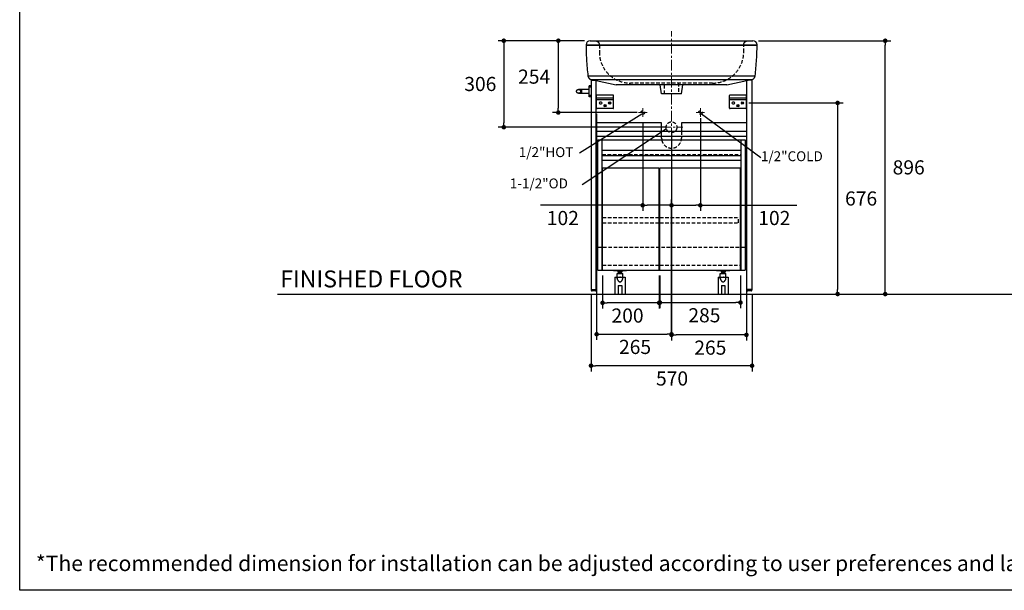
# Model space of a CAD drawing. Units: millimetres. Extents: x 72 to 14364, y -1404 to 2603.
# Drawn here: x 8721 to 12206, y -1404 to 615 of the extents above; entities that cross this region are included whole.
import ezdxf

# ---------------------------------------------------------------- set-up
doc = ezdxf.new("R2010")
doc.units = ezdxf.units.MM
doc.header["$MEASUREMENT"] = 0
doc.linetypes.add('CENTER', pattern=[2, 1.25, -0.25, 0.25, -0.25])
doc.linetypes.add('HIDDEN', pattern=[0.375, 0.25, -0.125])
doc.layers.add('Centerline', color=4, linetype='CENTER', lineweight=15)
for name, color, linetype in [('Dimensions', 7, 'Continuous'), ('Text', 7, 'Continuous'), ('Wall_Floor', 7, 'Continuous')]:
    doc.layers.add(name, color=color, linetype=linetype)
doc.styles.get("Standard").update_dxf_attribs({"font": 'helr45w_0.ttf'})
doc.dimstyles.get("Standard").update_dxf_attribs({"dimscale": 20, "dimtxt": 2.5, "dimasz": 0.8, "dimexe": 1, "dimexo": 1, "dimgap": 1, "dimtad": 2, "dimtih": 1, "dimtoh": 1, "dimdec": 0, "dimzin": 0, "dimdsep": 46, "dimtxsty": 'Standard', "dimblk": 'DOT', "dimcen": 2, "dimclrd": 1, "dimclre": 1, "dimclrt": 1, "dimadec": 0, "dimazin": 0, "dimtfac": 1, "dimtdec": 0, "dimtofl": 0, "dimtmove": 0, "dimatfit": 3, "dimfxl": 1, "dimtolj": 1, "dimtzin": 0, "dimarcsym": 0})

# ---------------------------------------------------------------- blocks, each defined once
blk = doc.blocks.new('_Dot')
at = {"color": 0, "linetype": 'ByBlock', "lineweight": -2}
blk.add_line((-0.5, 0), (-1, 0), dxfattribs=at)
at = {"color": 0, "linetype": 'ByBlock', "const_width": 0.5}
blk.add_lwpolyline([(-0.25, 0, 1), (0.25, 0, 1)], format="xyb", close=True, dxfattribs=at)
blk = doc.blocks.new('*D15')
at = {"layer": 'Dimensions', "color": 1, "lineweight": -2, "transparency": 16777216}
for p, q in [((10720.5, 540.4), (10607.4, 540.4)), ((10627.4, 524.4), (10627.4, 302.4)), ((10906.2, 286.4), (10607.4, 286.4))]:
    blk.add_line(p, q, dxfattribs=at)
at = {"layer": 'Dimensions', "color": 1, "lineweight": -2, "transparency": 16777216, "xscale": 16, "yscale": 16, "zscale": 16}
for p, rotation in [((10627.4, 540.4), 90), ((10627.4, 286.4), 270)]:
    blk.add_blockref('_Dot', p, dxfattribs=dict(at, rotation=rotation))
at = {"layer": 'Dimensions', "color": 1, "transparency": 16777216, "insert": (10541.9, 413.4), "char_height": 50, "attachment_point": 5}
blk.add_mtext('\\A1;254', dxfattribs=at)
blk = doc.blocks.new('*D16')
at = {"layer": 'Dimensions', "color": 1, "lineweight": -2, "transparency": 16777216}
for p, q in [((10720.5, 540.4), (10414.5, 540.4)), ((10434.5, 524.4), (10434.5, 250.4)), ((11008.2, 234.4), (10414.5, 234.4))]:
    blk.add_line(p, q, dxfattribs=at)
at = {"layer": 'Dimensions', "color": 1, "lineweight": -2, "transparency": 16777216, "xscale": 16, "yscale": 16, "zscale": 16}
for p, rotation in [((10434.5, 540.4), 90), ((10434.5, 234.4), 270)]:
    blk.add_blockref('_Dot', p, dxfattribs=dict(at, rotation=rotation))
at = {"layer": 'Dimensions', "color": 1, "transparency": 16777216, "insert": (10351.4, 387.4), "char_height": 50, "attachment_point": 5}
blk.add_mtext('\\A1;306', dxfattribs=at)
blk = doc.blocks.new('*D17')
at = {"layer": 'Dimensions', "color": 1, "lineweight": -2, "transparency": 16777216}
for p, q in [((11130.2, 266.4), (11130.2, -61.7)), ((11028.2, 214.4), (11028.2, -61.7)), ((11044.2, -41.7), (11114.2, -41.7)), ((11130.2, -41.7), (11471.5, -41.7))]:
    blk.add_line(p, q, dxfattribs=at)
at = {"layer": 'Dimensions', "color": 1, "lineweight": -2, "transparency": 16777216, "xscale": 16, "yscale": 16, "zscale": 16, "rotation": 180}
blk.add_blockref('_Dot', (11028.2, -41.7), dxfattribs=at)
at = {"layer": 'Dimensions', "color": 1, "lineweight": -2, "transparency": 16777216, "xscale": 16, "yscale": 16, "zscale": 16}
blk.add_blockref('_Dot', (11130.2, -41.7), dxfattribs=at)
at = {"layer": 'Dimensions', "color": 1, "transparency": 16777216, "insert": (11392, -86.7), "char_height": 50, "attachment_point": 5}
blk.add_mtext('\\A1;102', dxfattribs=at)
blk = doc.blocks.new('*D18')
at = {"layer": 'Dimensions', "color": 1, "lineweight": -2, "transparency": 16777216}
for p, q in [((10784.2, -290.6), (10784.2, -406.7)), ((10984.2, -290.6), (10984.2, -406.7)), ((10968.2, -386.7), (10800.2, -386.7))]:
    blk.add_line(p, q, dxfattribs=at)
at = {"layer": 'Dimensions', "color": 1, "lineweight": -2, "transparency": 16777216, "xscale": 16, "yscale": 16, "zscale": 16, "rotation": 180}
blk.add_blockref('_Dot', (10784.2, -386.7), dxfattribs=at)
at = {"layer": 'Dimensions', "color": 1, "lineweight": -2, "transparency": 16777216, "xscale": 16, "yscale": 16, "zscale": 16}
blk.add_blockref('_Dot', (10984.2, -386.7), dxfattribs=at)
at = {"layer": 'Dimensions', "color": 1, "transparency": 16777216, "insert": (10872.5, -431.7), "char_height": 50, "attachment_point": 5}
blk.add_mtext('\\A1;200', dxfattribs=at)
blk = doc.blocks.new('*D19')
at = {"layer": 'Dimensions', "color": 1, "lineweight": -2, "transparency": 16777216}
for p, q in [((10987.2, -290.6), (10987.2, -405.7)), ((11272.2, -290.6), (11272.2, -405.7)), ((11003.2, -385.7), (11256.2, -385.7))]:
    blk.add_line(p, q, dxfattribs=at)
at = {"layer": 'Dimensions', "color": 1, "lineweight": -2, "transparency": 16777216, "xscale": 16, "yscale": 16, "zscale": 16, "rotation": 180}
blk.add_blockref('_Dot', (10987.2, -385.7), dxfattribs=at)
at = {"layer": 'Dimensions', "color": 1, "lineweight": -2, "transparency": 16777216, "xscale": 16, "yscale": 16, "zscale": 16}
blk.add_blockref('_Dot', (11272.2, -385.7), dxfattribs=at)
at = {"layer": 'Dimensions', "color": 1, "transparency": 16777216, "insert": (11144.5, -430.7), "char_height": 50, "attachment_point": 5}
blk.add_mtext('\\A1;285', dxfattribs=at)
blk = doc.blocks.new('*D20')
at = {"layer": 'Dimensions', "color": 1, "lineweight": -2, "transparency": 16777216}
for p, q in [((11301.4, 320.4), (11636, 320.4)), ((11616, 304.4), (11616, -339.6)), ((11326.8, -355.6), (11636, -355.6))]:
    blk.add_line(p, q, dxfattribs=at)
at = {"layer": 'Dimensions', "color": 1, "lineweight": -2, "transparency": 16777216, "xscale": 16, "yscale": 16, "zscale": 16}
for p, rotation in [((11616, 320.4), 90), ((11616, -355.6), 270)]:
    blk.add_blockref('_Dot', p, dxfattribs=dict(at, rotation=rotation))
at = {"layer": 'Dimensions', "color": 1, "transparency": 16777216, "insert": (11699.1, -17.6), "char_height": 50, "attachment_point": 5}
blk.add_mtext('\\A1;676', dxfattribs=at)
blk = doc.blocks.new('*D21')
at = {"layer": 'Dimensions', "color": 1, "lineweight": -2, "transparency": 16777216}
for p, q in [((11335.9, 540.4), (11804.5, 540.4)), ((11784.5, -339.6), (11784.5, 524.4)), ((11470.4, -355.6), (11804.5, -355.6))]:
    blk.add_line(p, q, dxfattribs=at)
at = {"layer": 'Dimensions', "color": 1, "lineweight": -2, "transparency": 16777216, "xscale": 16, "yscale": 16, "zscale": 16}
for p, rotation in [((11784.5, 540.4), 90), ((11784.5, -355.6), 270)]:
    blk.add_blockref('_Dot', p, dxfattribs=dict(at, rotation=rotation))
at = {"layer": 'Dimensions', "color": 1, "transparency": 16777216, "insert": (11867.6, 92.4), "char_height": 50, "attachment_point": 5}
blk.add_mtext('\\A1;896', dxfattribs=at)
blk = doc.blocks.new('*D22')
at = {"layer": 'Dimensions', "color": 1, "lineweight": -2, "transparency": 16777216}
for p, q in [((10743.2, -359.6), (10743.2, -629.2)), ((11313.2, -359.6), (11313.2, -629.2)), ((11297.2, -609.2), (10759.2, -609.2))]:
    blk.add_line(p, q, dxfattribs=at)
at = {"layer": 'Dimensions', "color": 1, "lineweight": -2, "transparency": 16777216, "xscale": 16, "yscale": 16, "zscale": 16, "rotation": 180}
blk.add_blockref('_Dot', (10743.2, -609.2), dxfattribs=at)
at = {"layer": 'Dimensions', "color": 1, "lineweight": -2, "transparency": 16777216, "xscale": 16, "yscale": 16, "zscale": 16}
blk.add_blockref('_Dot', (11313.2, -609.2), dxfattribs=at)
at = {"layer": 'Dimensions', "color": 1, "transparency": 16777216, "insert": (11030, -654.2), "char_height": 50, "attachment_point": 5}
blk.add_mtext('\\A1;570', dxfattribs=at)
blk = doc.blocks.new('*D31')
at = {"layer": 'Dimensions', "color": 1, "lineweight": -2, "transparency": 16777216}
for p, q in [((11293.2, 282.4), (11293.2, -520.2)), ((11028.2, 214.4), (11028.2, -520.2)), ((11277.2, -500.2), (11044.2, -500.2))]:
    blk.add_line(p, q, dxfattribs=at)
at = {"layer": 'Dimensions', "color": 1, "lineweight": -2, "transparency": 16777216, "xscale": 16, "yscale": 16, "zscale": 16, "rotation": 180}
blk.add_blockref('_Dot', (11028.2, -500.2), dxfattribs=at)
at = {"layer": 'Dimensions', "color": 1, "lineweight": -2, "transparency": 16777216, "xscale": 16, "yscale": 16, "zscale": 16}
blk.add_blockref('_Dot', (11293.2, -500.2), dxfattribs=at)
at = {"layer": 'Dimensions', "color": 1, "transparency": 16777216, "insert": (11165.5, -545.2), "char_height": 50, "attachment_point": 5}
blk.add_mtext('\\A1;265', dxfattribs=at)
blk = doc.blocks.new('*D32')
at = {"layer": 'Dimensions', "color": 1, "lineweight": -2, "transparency": 16777216}
for p, q in [((10763.2, 282.4), (10763.2, -517.7)), ((11028.2, 194.4), (11028.2, -517.7)), ((10779.2, -497.7), (11012.2, -497.7))]:
    blk.add_line(p, q, dxfattribs=at)
at = {"layer": 'Dimensions', "color": 1, "lineweight": -2, "transparency": 16777216, "xscale": 16, "yscale": 16, "zscale": 16, "rotation": 180}
blk.add_blockref('_Dot', (10763.2, -497.7), dxfattribs=at)
at = {"layer": 'Dimensions', "color": 1, "lineweight": -2, "transparency": 16777216, "xscale": 16, "yscale": 16, "zscale": 16}
blk.add_blockref('_Dot', (11028.2, -497.7), dxfattribs=at)
at = {"layer": 'Dimensions', "color": 1, "transparency": 16777216, "insert": (10899, -542.7), "char_height": 50, "attachment_point": 5}
blk.add_mtext('\\A1;265', dxfattribs=at)
blk = doc.blocks.new('*D33')
at = {"layer": 'Dimensions', "color": 1, "lineweight": -2, "transparency": 16777216}
for p, q in [((10926.2, 251.2), (10926.2, -61.7)), ((11028.2, -495), (11028.2, -21.7)), ((10926.2, -41.7), (10564, -41.7)), ((11012.2, -41.7), (10942.2, -41.7))]:
    blk.add_line(p, q, dxfattribs=at)
at = {"layer": 'Dimensions', "color": 1, "lineweight": -2, "transparency": 16777216, "xscale": 16, "yscale": 16, "zscale": 16, "rotation": 180}
blk.add_blockref('_Dot', (10926.2, -41.7), dxfattribs=at)
at = {"layer": 'Dimensions', "color": 1, "lineweight": -2, "transparency": 16777216, "xscale": 16, "yscale": 16, "zscale": 16}
blk.add_blockref('_Dot', (11028.2, -41.7), dxfattribs=at)
at = {"layer": 'Dimensions', "color": 1, "transparency": 16777216, "insert": (10643.5, -86.7), "char_height": 50, "attachment_point": 5}
blk.add_mtext('\\A1;102', dxfattribs=at)

msp = doc.modelspace()

# ---------------------------------------------------------------- linework, layer by layer
at = {"color": 7, "linetype": 'Continuous'}
for p, q in [((10725.5, 525.4), (10725.5, 524.4)), ((10725.5, 525.4), (11330.9, 525.4)), ((10725.5, 524.4), (11330.9, 524.4)), ((10740.5, 540.4), (11315.9, 540.4)), ((11330.9, 524.4), (11330.9, 525.4)), ((10732.2, 416.1), (11324.2, 416.1)), ((10743.2, 400.4), (10743.2, -339.6)), ((10743.2, 400.4), (10761.2, 400.4)), ((10744, 403.1), (10757, 400.4)), ((10744, 403.1), (11312.4, 403.1)), ((10761.2, -339.6), (10761.2, 400.4)), ((10761.2, 399.5), (10832.3, 384.4)), ((11224.1, 384.4), (10832.3, 384.4)), ((10993.2, 352.4), (10988.2, 384.4)), ((11063.2, 352.4), (11068.2, 384.4)), ((11224.1, 384.4), (11295.2, 399.5)), ((11313.2, 400.4), (11295.2, 400.4)), ((11295.2, -339.6), (11295.2, 400.4)), ((11299.3, 400.4), (11312.4, 403.1)), ((11313.2, -339.6), (11313.2, 400.4)), ((10737.2, 368.4), (10699.2, 368.4)), ((10699.2, 354.4), (10737.2, 354.4)), ((10709.2, 368.4), (10709.2, 354.4)), ((10737.2, 342.4), (10737.2, 380.4)), ((10743.2, 380.4), (10737.2, 380.4)), ((10743.2, 376.4), (10737.2, 376.4)), ((11063.2, 352.4), (10993.2, 352.4)), ((10743.2, 346.4), (10737.2, 346.4)), ((10743.2, 342.4), (10737.2, 342.4)), ((10763.2, 302.4), (10763.2, 346.4)), ((10823.2, 337), (10763.2, 337)), ((10823.2, 331), (10763.2, 331)), ((10821.2, 348.4), (10765.2, 348.4)), ((10779.4, 323.1), (10774.9, 323.1)), ((10774.9, 317.6), (10779.4, 317.6)), ((10806.9, 323.1), (10811.4, 323.1)), ((10811.4, 317.6), (10806.9, 317.6)), ((10823.2, 302.4), (10823.2, 346.4)), ((11233.2, 302.4), (11233.2, 346.4)), ((11293.2, 337), (11233.2, 337)), ((11293.2, 331), (11233.2, 331)), ((11291.2, 348.4), (11235.2, 348.4)), ((11249.4, 323.1), (11244.9, 323.1)), ((11244.9, 317.6), (11249.4, 317.6)), ((11276.9, 323.1), (11281.4, 323.1)), ((11281.4, 317.6), (11276.9, 317.6)), ((11293.2, 302.4), (11293.2, 346.4)), ((10821.2, 300.4), (10765.2, 300.4)), ((10790.9, 313.1), (10795.4, 313.1)), ((10795.4, 307.6), (10790.9, 307.6)), ((11291.2, 300.4), (11235.2, 300.4)), ((11260.9, 313.1), (11265.4, 313.1)), ((11265.4, 307.6), (11260.9, 307.6)), ((10993.2, 250.4), (10761.2, 250.4)), ((10993.2, 220.4), (10993.2, 250.4)), ((11063.2, 250.4), (11063.2, 220.4)), ((11295.2, 250.4), (11063.2, 250.4)), ((10761.2, 220.4), (11295.2, 220.4)), ((10761.2, 202.4), (11295.2, 202.4)), ((10767.2, -270.6), (10767.2, 189.4)), ((10767.2, 189.4), (11289.2, 189.4)), ((10783.2, -270.6), (10783.2, 189.4)), ((11273.2, 188.9), (10783.2, 188.9)), ((10993.2, 195.4), (10993.2, 202.4)), ((11063.2, 202.4), (11063.2, 195.4)), ((11273.2, 189.4), (11273.2, -270.6)), ((11289.2, 189.4), (11289.2, -270.6)), ((11273.2, 152.4), (10783.2, 152.4)), ((11273.2, 151.9), (10783.2, 151.9)), ((10783.2, 134.4), (11273.2, 134.4)), ((10783.2, 117.4), (11273.2, 117.4)), ((10784.2, -270.6), (10784.2, 89.4)), ((10984.2, 89.4), (10784.2, 89.4)), ((10984.2, -270.6), (10984.2, 89.4)), ((11272.2, 89.4), (10987.2, 89.4)), ((10987.2, -270.6), (10987.2, 89.4)), ((11272.2, -270.6), (11272.2, 89.4)), ((10783.2, -84.6), (10784.2, -84.6)), ((10783.2, -103.6), (10784.2, -103.6)), ((10984.2, -84.6), (10987.2, -84.6)), ((10984.2, -103.6), (10987.2, -103.6)), ((10761.2, -189.6), (10767.2, -189.6)), ((11289.2, -189.6), (11295.2, -189.6)), ((10767.2, -270.6), (11289.2, -270.6)), ((10783.2, -253.6), (10784.2, -253.6)), ((10822.2, -272.6), (10822.2, -270.6)), ((10822.2, -272.6), (10869.2, -272.6)), ((10826.2, -272.6), (10826.2, -270.6)), ((10838.7, -274.6), (10852.7, -274.6)), ((10838.7, -274.6), (10838.7, -278.6)), ((10838.7, -278.6), (10852.7, -278.6)), ((10841.7, -282.6), (10841.7, -278.6)), ((10849.7, -282.6), (10849.7, -278.6)), ((10852.7, -274.6), (10852.7, -278.6)), ((10865.2, -272.6), (10865.2, -270.6)), ((10869.2, -272.6), (10869.2, -270.6)), ((10984.2, -253.6), (10987.2, -253.6)), ((11187.2, -272.6), (11187.2, -270.6)), ((11187.2, -272.6), (11234.2, -272.6)), ((11191.2, -272.6), (11191.2, -270.6)), ((11203.7, -274.6), (11217.7, -274.6)), ((11203.7, -274.6), (11203.7, -278.6)), ((11203.7, -278.6), (11217.7, -278.6)), ((11206.7, -282.6), (11206.7, -278.6)), ((11214.7, -282.6), (11214.7, -278.6)), ((11217.7, -274.6), (11217.7, -278.6)), ((11230.2, -272.6), (11230.2, -270.6)), ((11234.2, -272.6), (11234.2, -270.6)), ((11272.2, -253.6), (11273.2, -253.6)), ((10827.7, -295.6), (10835.7, -295.6)), ((10827.7, -295.6), (10827.7, -355.6)), ((10835.7, -282.6), (10855.7, -282.6)), ((10835.7, -300.9), (10835.7, -282.6)), ((10855.7, -300.9), (10855.7, -282.6)), ((10855.7, -295.6), (10863.7, -295.6)), ((10863.7, -295.6), (10863.7, -355.6)), ((11192.7, -295.6), (11200.7, -295.6)), ((11192.7, -295.6), (11192.7, -355.6)), ((11200.7, -282.6), (11220.7, -282.6)), ((11200.7, -300.9), (11200.7, -282.6)), ((11220.7, -300.9), (11220.7, -282.6)), ((11220.7, -295.6), (11228.7, -295.6)), ((11228.7, -295.6), (11228.7, -355.6)), ((10743.2, -339.6), (10761.2, -339.6)), ((10744.2, -339.6), (10744.2, -342.1)), ((10760.2, -342.1), (10744.2, -342.1)), ((10757.7, -344.6), (10746.7, -344.6)), ((10760.2, -339.6), (10760.2, -342.1)), ((10839.7, -325.6), (10851.7, -325.6)), ((10839.7, -325.6), (10839.7, -355.6)), ((10851.7, -325.6), (10851.7, -355.6)), ((11204.7, -325.6), (11216.7, -325.6)), ((11204.7, -325.6), (11204.7, -355.6)), ((11216.7, -325.6), (11216.7, -355.6)), ((11313.2, -339.6), (11295.2, -339.6)), ((11296.2, -339.6), (11296.2, -342.1)), ((11312.2, -342.1), (11296.2, -342.1)), ((11309.7, -344.6), (11298.7, -344.6)), ((11312.2, -339.6), (11312.2, -342.1))]:
    msp.add_line(p, q, dxfattribs=at)
at = {"color": 8, "linetype": 'HIDDEN', "ltscale": 50}
for p, q in [((10728.1, 525.4), (10728.1, 524.4)), ((10733.3, 525.4), (10733.3, 524.4)), ((10772.7, 525.4), (10772.7, 500.4)), ((11283.7, 500.4), (11283.7, 525.4)), ((11323.1, 525.4), (11323.1, 524.4)), ((11328.3, 525.4), (11328.3, 524.4)), ((10757, 400.4), (10761.2, 399.5)), ((10834.3, 384.4), (10834.4, 384.4)), ((10834.4, 384.4), (10834.3, 384.4)), ((10834.4, 384.4), (10834.4, 384.4)), ((10834.8, 384.4), (10834.8, 384.4)), ((10834.8, 384.4), (10834.8, 384.4)), ((11173.7, 390.4), (10882.7, 390.4)), ((11003, 352.4), (11003, 391.2)), ((11053.3, 391.2), (11053.3, 352.4)), ((11221.6, 384.4), (11221.5, 384.4)), ((11221.6, 384.4), (11221.6, 384.4)), ((11221.9, 384.4), (11221.6, 384.4)), ((11221.9, 384.4), (11222.1, 384.4)), ((11222.1, 384.4), (11221.9, 384.4)), ((11221.9, 384.4), (11221.9, 384.4)), ((11295.2, 399.5), (11299.3, 400.4)), ((10993.2, 202.4), (10993.2, 220.4)), ((11063.2, 220.4), (11063.2, 202.4)), ((10783.2, 137.4), (11273.2, 137.4)), ((10783.2, 135.9), (11273.2, 135.9)), ((10784.2, -84.6), (10984.2, -84.6)), ((10784.2, -103.6), (10984.2, -103.6)), ((10987.2, -84.6), (11265.2, -84.6)), ((10987.2, -103.6), (11265.2, -103.6)), ((11265.2, -103.6), (11265.2, -84.6)), ((10767.2, -189.6), (11289.2, -189.6)), ((10784.2, -253.6), (10984.2, -253.6)), ((10829.7, -272.6), (10829.7, -270.6)), ((10835.7, -272.6), (10835.7, -270.6)), ((10855.7, -272.6), (10855.7, -270.6)), ((10861.7, -272.6), (10861.7, -270.6)), ((10987.2, -253.6), (11272.2, -253.6)), ((11194.7, -272.6), (11194.7, -270.6)), ((11200.7, -272.6), (11200.7, -270.6)), ((11220.7, -272.6), (11220.7, -270.6)), ((11226.7, -272.6), (11226.7, -270.6)), ((10835.7, -295.6), (10855.7, -295.6)), ((11200.7, -295.6), (11220.7, -295.6)), ((11312.2, -339.6), (11296.2, -339.6))]:
    msp.add_line(p, q, dxfattribs=at)
at = {"color": 4, "linetype": 'Continuous', "ltscale": 50}
msp.add_line((11224.1, 384.4), (10832.3, 384.4), dxfattribs=at)
at = {"color": 7, "linetype": 'Continuous', "ltscale": 50}
for p, q in [((10744.2, -339.6), (10744.2, -342.1)), ((10760.2, -339.6), (10760.2, -342.1)), ((11296.2, -339.6), (11296.2, -342.1)), ((11312.2, -339.6), (11312.2, -342.1))]:
    msp.add_line(p, q, dxfattribs=at)
at = {"color": 7, "linetype": 'Continuous'}
for points in [[(10725.5, 524.4), (10725.6, 517.2), (10725.7, 510), (10725.9, 502.7), (10726.1, 495.5), (10726.4, 488.2), (10726.8, 481), (10727.2, 473.8), (10727.6, 466.5), (10728.1, 459.3), (10728.7, 452.1), (10729.3, 444.8), (10729.9, 437.6), (10730.6, 430.4), (10731.4, 423.2), (10732.2, 416.1)], [(11324.2, 416.1), (11325, 423.2), (11325.7, 430.4), (11326.4, 437.6), (11327.1, 444.8), (11327.7, 452.1), (11328.3, 459.3), (11328.7, 466.5), (11329.2, 473.8), (11329.6, 481), (11329.9, 488.2), (11330.2, 495.5), (11330.5, 502.7), (11330.7, 510), (11330.8, 517.2), (11330.9, 524.4)], [(10732.2, 416.1), (10732.2, 415.8), (10732.3, 415.4), (10732.4, 415), (10732.4, 414.7), (10732.5, 414.3), (10732.6, 413.9), (10732.7, 413.5), (10732.8, 413.1), (10733, 412.8), (10733.1, 412.4), (10733.3, 412), (10733.4, 411.7), (10733.6, 411.3), (10733.8, 411), (10733.9, 410.6), (10734.1, 410.3), (10734.3, 409.9), (10734.5, 409.6), (10734.8, 409.3), (10735, 408.9), (10735.2, 408.6), (10735.5, 408.3), (10735.7, 408), (10736, 407.7), (10736.3, 407.4), (10736.5, 407.2), (10736.8, 406.9), (10737.1, 406.6), (10737.4, 406.4), (10737.7, 406.1), (10738, 405.9), (10738.3, 405.6), (10738.7, 405.4), (10739, 405.2), (10739.3, 405), (10739.7, 404.8), (10740, 404.6), (10740.4, 404.4), (10740.7, 404.2), (10741.1, 404.1), (10741.4, 403.9), (10741.8, 403.8), (10742.2, 403.6), (10742.6, 403.5), (10742.9, 403.4), (10743.3, 403.3), (10743.7, 403.2), (10744, 403.1)], [(11312.4, 403.1), (11312.7, 403.2), (11313, 403.3), (11313.4, 403.4), (11313.8, 403.5), (11314.2, 403.6), (11314.6, 403.8), (11314.9, 403.9), (11315.3, 404.1), (11315.6, 404.2), (11316, 404.4), (11316.3, 404.6), (11316.7, 404.8), (11317, 405), (11317.4, 405.2), (11317.7, 405.4), (11318, 405.6), (11318.3, 405.9), (11318.6, 406.1), (11319, 406.4), (11319.2, 406.6), (11319.5, 406.9), (11319.8, 407.2), (11320.1, 407.4), (11320.4, 407.7), (11320.6, 408), (11320.9, 408.3), (11321.1, 408.6), (11321.4, 408.9), (11321.6, 409.3), (11321.8, 409.6), (11322, 409.9), (11322.2, 410.3), (11322.4, 410.6), (11322.6, 411), (11322.8, 411.3), (11323, 411.7), (11323.1, 412), (11323.3, 412.4), (11323.4, 412.8), (11323.5, 413.1), (11323.6, 413.5), (11323.7, 413.9), (11323.8, 414.3), (11323.9, 414.7), (11324, 415), (11324.1, 415.4), (11324.1, 415.8), (11324.2, 416.1)]]:
    msp.add_lwpolyline(points, dxfattribs=at)
at = {"color": 8, "linetype": 'HIDDEN', "ltscale": 50}
for points in [[(10757.7, 540.4), (10758.1, 540.4), (10758.5, 540.4), (10758.9, 540.3), (10759.2, 540.3), (10759.6, 540.2), (10760, 540.2), (10760.4, 540.1), (10760.8, 540), (10761.2, 540), (10761.6, 539.9), (10761.9, 539.8), (10762.3, 539.6), (10762.7, 539.5), (10763.1, 539.4), (10763.4, 539.2), (10763.8, 539.1), (10764.2, 538.9), (10764.5, 538.7), (10764.9, 538.5), (10765.2, 538.3), (10765.5, 538.1), (10765.9, 537.9), (10766.2, 537.7), (10766.5, 537.5), (10766.8, 537.2), (10767.1, 537), (10767.4, 536.7), (10767.7, 536.5), (10768, 536.2), (10768.3, 535.9), (10768.6, 535.7), (10768.9, 535.4), (10769.1, 535.1), (10769.4, 534.8), (10769.6, 534.5), (10769.8, 534.1), (10770.1, 533.8), (10770.3, 533.5), (10770.5, 533.2), (10770.7, 532.8), (10770.9, 532.5), (10771.1, 532.1), (10771.2, 531.8), (10771.4, 531.4), (10771.6, 531), (10771.7, 530.7), (10771.8, 530.3), (10772, 529.9), (10772.1, 529.5), (10772.2, 529.2), (10772.3, 528.8), (10772.4, 528.4), (10772.4, 528), (10772.5, 527.6), (10772.6, 527.2), (10772.6, 526.8), (10772.6, 526.4), (10772.7, 526.1), (10772.7, 525.7), (10772.7, 525.4)], [(11283.7, 525.4), (11283.7, 525.7), (11283.7, 526.1), (11283.7, 526.4), (11283.8, 526.8), (11283.8, 527.2), (11283.9, 527.6), (11283.9, 528), (11284, 528.4), (11284.1, 528.8), (11284.2, 529.2), (11284.3, 529.5), (11284.4, 529.9), (11284.5, 530.3), (11284.7, 530.7), (11284.8, 531), (11285, 531.4), (11285.1, 531.8), (11285.3, 532.1), (11285.5, 532.5), (11285.7, 532.8), (11285.9, 533.2), (11286.1, 533.5), (11286.3, 533.8), (11286.5, 534.1), (11286.8, 534.5), (11287, 534.8), (11287.2, 535.1), (11287.5, 535.4), (11287.8, 535.7), (11288, 535.9), (11288.3, 536.2), (11288.6, 536.5), (11288.9, 536.7), (11289.2, 537), (11289.5, 537.2), (11289.8, 537.5), (11290.2, 537.7), (11290.5, 537.9), (11290.8, 538.1), (11291.2, 538.3), (11291.5, 538.5), (11291.9, 538.7), (11292.2, 538.9), (11292.6, 539.1), (11292.9, 539.2), (11293.3, 539.4), (11293.7, 539.5), (11294, 539.6), (11294.4, 539.8), (11294.8, 539.9), (11295.2, 540), (11295.6, 540), (11295.9, 540.1), (11296.3, 540.2), (11296.7, 540.2), (11297.1, 540.3), (11297.5, 540.3), (11297.9, 540.4), (11298.3, 540.4), (11298.7, 540.4)]]:
    msp.add_lwpolyline(points, dxfattribs=at)
for centre, radius in [((10926.2, 286.4), 6.35), ((11130.2, 286.4), 6.35), ((11028.2, 234.4), 19)]:
    msp.add_circle(centre, radius, dxfattribs=at)
at = {"color": 7, "linetype": 'Continuous'}
for centre, radius, start, end in [((10740.5, 525.4), 15, 90, 180), ((11315.9, 525.4), 15, 0, 90), ((10765.2, 346.4), 2, 90, 180), ((10774.9, 320.4), 2.75, 90, 270), ((10779.4, 320.4), 2.75, 270, 90), ((10806.9, 320.4), 2.75, 90, 270), ((10811.4, 320.4), 2.75, 270, 90), ((10821.2, 346.4), 2, 0, 90), ((11235.2, 346.4), 2, 90, 180), ((11244.9, 320.4), 2.75, 90, 270), ((11249.4, 320.4), 2.75, 270, 90), ((11276.9, 320.4), 2.75, 90, 270), ((11281.4, 320.4), 2.75, 270, 90), ((11291.2, 346.4), 2, 0, 90), ((10765.2, 302.4), 2, 180, 270), ((10790.9, 310.4), 2.75, 90, 270), ((10795.4, 310.4), 2.75, 270, 90), ((10821.2, 302.4), 2, 270, 0), ((11235.2, 302.4), 2, 180, 270), ((11260.9, 310.4), 2.75, 90, 270), ((11265.4, 310.4), 2.75, 270, 90), ((11291.2, 302.4), 2, 270, 0), ((11028.2, 195.4), 35, 180, 189.8786), ((11028.2, 195.4), 35, 350.1214, 0), ((10831.7, -285.9), 13.3, 58.1092, 89.4372), ((10859.7, -285.9), 13.3, 90.5628, 121.8908), ((11196.7, -285.9), 13.3, 58.1092, 89.4372), ((11224.7, -285.9), 13.3, 90.5628, 121.8908), ((10746.7, -342.1), 2.5, 180, 270), ((10757.7, -342.1), 2.5, 270, 0), ((11298.7, -342.1), 2.5, 180, 270), ((11309.7, -342.1), 2.5, 270, 0)]:
    msp.add_arc(centre, radius, start, end, dxfattribs=at)
at = {"color": 8, "linetype": 'HIDDEN', "ltscale": 50}
for centre, radius, start, end in [((10882.7, 500.4), 110, 180, 270), ((11173.7, 500.4), 110, 270, 0), ((10834.8, 380.1), 4.28, 89.569, 90.1208), ((10699.2, 361.4), 6.99, 172.6647, 179.9874), ((10699.2, 361.4), 6.99, 180.0126, 187.3353), ((10699.2, 361.4), 6.99, 0.0126, 7.3353), ((10699.2, 361.4), 6.99, 352.6647, 359.9874), ((11028.2, 195.4), 35, 189.8786, 350.1214), ((10831.7, -285.9), 13.3, 89.4372, 90), ((10859.7, -285.9), 13.3, 90, 90.5628), ((11196.7, -285.9), 13.3, 89.4372, 90), ((11224.7, -285.9), 13.3, 90, 90.5628)]:
    msp.add_arc(centre, radius, start, end, dxfattribs=at)
msp.add_open_spline([(10834.8, 384.4), (10834.6, 384.4), (10834.5, 384.4), (10834.4, 384.4)], degree=3, dxfattribs=at)
for points, knots in [([(10692.2, 362.3), (10692.3, 362.7), (10692.5, 363.5), (10693, 364.7), (10693.7, 365.7), (10694.5, 366.7), (10695.6, 367.4), (10696.7, 368), (10697.9, 368.3), (10698.8, 368.4), (10699.2, 368.4)], [0, 0, 0, 0, 0.125004, 0.25, 0.375003, 0.5, 0.625002, 0.75, 0.875001, 1, 1, 1, 1]), ([(10699.2, 354.4), (10698.8, 354.4), (10697.9, 354.5), (10696.7, 354.8), (10695.6, 355.3), (10694.5, 356.1), (10693.7, 357), (10693, 358.1), (10692.5, 359.2), (10692.3, 360.1), (10692.2, 360.5)], [0, 0, 0, 0, 0.124999, 0.25, 0.374998, 0.5, 0.624997, 0.75, 0.874996, 1, 1, 1, 1]), ([(10699.2, 368.4), (10699.6, 368.4), (10700.5, 368.3), (10701.7, 368), (10702.8, 367.4), (10703.8, 366.7), (10704.7, 365.7), (10705.4, 364.7), (10705.9, 363.5), (10706.1, 362.7), (10706.1, 362.3)], [0, 0, 0, 0, 0.124999, 0.25, 0.374998, 0.5, 0.624997, 0.75, 0.874996, 1, 1, 1, 1]), ([(10706.1, 360.5), (10706.1, 360.1), (10705.9, 359.2), (10705.4, 358.1), (10704.7, 357), (10703.8, 356.1), (10702.8, 355.3), (10701.7, 354.8), (10700.5, 354.5), (10699.6, 354.4), (10699.2, 354.4)], [0, 0, 0, 0, 0.125004, 0.25, 0.375003, 0.5, 0.625002, 0.75, 0.875001, 1, 1, 1, 1]), ([(10855.7, -300.9), (10855.7, -300.7), (10855.7, -300.4), (10855.6, -300.1), (10855.5, -299.8), (10855.5, -299.5), (10855.3, -299.3), (10855.2, -299.1), (10855.1, -298.8), (10854.9, -298.6), (10854.7, -298.4), (10854.5, -298.2), (10854.1, -298), (10853.6, -297.7), (10853, -297.4), (10852.3, -297.2), (10851.5, -297), (10850.6, -296.8), (10849.7, -296.7), (10848.7, -296.6), (10847.7, -296.5), (10846.7, -296.5), (10845.7, -296.4), (10844.7, -296.5), (10843.6, -296.5), (10842.6, -296.6), (10841.7, -296.7), (10840.8, -296.8), (10839.9, -297), (10839.1, -297.2), (10838.4, -297.4), (10837.7, -297.7), (10837.3, -298), (10836.9, -298.2), (10836.7, -298.4), (10836.5, -298.6), (10836.3, -298.8), (10836.2, -299.1), (10836, -299.3), (10835.9, -299.5), (10835.8, -299.8), (10835.8, -300.1), (10835.7, -300.4), (10835.7, -300.7), (10835.7, -300.9)], [0, 0, 0, 0, 0.023618, 0.035069, 0.046342, 0.0575, 0.068613, 0.07976, 0.091023, 0.102487, 0.114235, 0.126346, 0.138889, 0.165488, 0.194398, 0.225779, 0.259622, 0.295779, 0.333993, 0.373929, 0.415196, 0.457369, 0.5, 0.542631, 0.584804, 0.626071, 0.666007, 0.704221, 0.740378, 0.774221, 0.805602, 0.834512, 0.861111, 0.873654, 0.885765, 0.897513, 0.908977, 0.92024, 0.931387, 0.9425, 0.953658, 0.964931, 0.976382, 1, 1, 1, 1]), ([(11220.7, -300.9), (11220.7, -300.7), (11220.7, -300.4), (11220.6, -300.1), (11220.5, -299.8), (11220.5, -299.5), (11220.3, -299.3), (11220.2, -299.1), (11220.1, -298.8), (11219.9, -298.6), (11219.7, -298.4), (11219.5, -298.2), (11219.1, -298), (11218.6, -297.7), (11218, -297.4), (11217.3, -297.2), (11216.5, -297), (11215.6, -296.8), (11214.7, -296.7), (11213.7, -296.6), (11212.7, -296.5), (11211.7, -296.5), (11210.7, -296.4), (11209.7, -296.5), (11208.6, -296.5), (11207.6, -296.6), (11206.7, -296.7), (11205.8, -296.8), (11204.9, -297), (11204.1, -297.2), (11203.4, -297.4), (11202.7, -297.7), (11202.3, -298), (11201.9, -298.2), (11201.7, -298.4), (11201.5, -298.6), (11201.3, -298.8), (11201.2, -299.1), (11201, -299.3), (11200.9, -299.5), (11200.8, -299.8), (11200.8, -300.1), (11200.7, -300.4), (11200.7, -300.7), (11200.7, -300.9)], [0, 0, 0, 0, 0.023618, 0.035069, 0.046342, 0.0575, 0.068613, 0.07976, 0.091023, 0.102487, 0.114235, 0.126346, 0.138889, 0.165488, 0.194398, 0.225779, 0.259622, 0.295779, 0.333993, 0.373929, 0.415196, 0.457369, 0.5, 0.542631, 0.584804, 0.626071, 0.666007, 0.704221, 0.740378, 0.774221, 0.805602, 0.834512, 0.861111, 0.873654, 0.885765, 0.897513, 0.908977, 0.92024, 0.931387, 0.9425, 0.953658, 0.964931, 0.976382, 1, 1, 1, 1])]:
    msp.add_open_spline(points, degree=3, knots=knots, dxfattribs=at)
at = {"color": 7, "linetype": 'Continuous'}
for points, knots in [([(10692.2, 361.4), (10692.2, 361.8), (10692.3, 362.8), (10692.7, 364.1), (10693.3, 365.3), (10694.2, 366.4), (10695.3, 367.2), (10696.5, 367.9), (10697.8, 368.3), (10699.2, 368.4), (10700.6, 368.3), (10701.9, 367.9), (10703.1, 367.2), (10704.2, 366.4), (10705, 365.3), (10705.7, 364.1), (10706.1, 362.8), (10706.2, 361.8), (10706.2, 361.4)], [0, 0, 0, 0, 0.062501, 0.124999, 0.187501, 0.249999, 0.312501, 0.374999, 0.437501, 0.5, 0.562499, 0.625001, 0.687499, 0.750001, 0.812499, 0.875001, 0.937499, 1, 1, 1, 1]), ([(10706.2, 361.4), (10706.2, 360.9), (10706.1, 360), (10705.7, 358.7), (10705, 357.5), (10704.2, 356.4), (10703.1, 355.5), (10701.9, 354.9), (10700.6, 354.5), (10699.2, 354.3), (10697.8, 354.5), (10696.5, 354.9), (10695.3, 355.5), (10694.2, 356.4), (10693.3, 357.5), (10692.7, 358.7), (10692.3, 360), (10692.2, 360.9), (10692.2, 361.4)], [0, 0, 0, 0, 0.062501, 0.124999, 0.187501, 0.249999, 0.312501, 0.374999, 0.437501, 0.5, 0.562499, 0.625001, 0.687499, 0.750001, 0.812499, 0.875001, 0.937499, 1, 1, 1, 1]), ([(10835.7, -300.9), (10835.7, -301.1), (10835.7, -301.5), (10835.8, -302), (10835.9, -302.4), (10836, -302.8), (10836.2, -303.3), (10836.4, -304), (10836.8, -304.8), (10837.3, -305.7), (10837.8, -306.5), (10838.4, -307.4), (10839, -308.3), (10839.7, -309.1), (10840.4, -309.8), (10840.9, -310.3), (10841.3, -310.7), (10841.8, -311), (10842.3, -311.4), (10842.8, -311.7), (10843.3, -312), (10843.9, -312.2), (10844.5, -312.4), (10845.1, -312.5), (10845.7, -312.6), (10846.3, -312.5), (10846.9, -312.4), (10847.5, -312.2), (10848.1, -312), (10848.6, -311.7), (10849.1, -311.4), (10849.6, -311), (10850, -310.7), (10850.5, -310.3), (10851, -309.8), (10851.7, -309.1), (10852.4, -308.3), (10853, -307.4), (10853.6, -306.5), (10854.1, -305.7), (10854.6, -304.8), (10854.9, -304), (10855.2, -303.3), (10855.4, -302.8), (10855.5, -302.4), (10855.6, -302), (10855.7, -301.5), (10855.7, -301.1), (10855.7, -300.9)], [0, 0, 0, 0, 0.022119, 0.03373, 0.045721, 0.058094, 0.070847, 0.097459, 0.125481, 0.154807, 0.185328, 0.216937, 0.249536, 0.283039, 0.317376, 0.334843, 0.352501, 0.370346, 0.388376, 0.406588, 0.42498, 0.443543, 0.46226, 0.481097, 0.5, 0.518903, 0.53774, 0.556457, 0.57502, 0.593412, 0.611624, 0.629654, 0.647499, 0.665157, 0.682624, 0.716961, 0.750464, 0.783063, 0.814672, 0.845193, 0.874519, 0.902541, 0.929153, 0.941906, 0.954279, 0.96627, 0.977881, 1, 1, 1, 1]), ([(11200.7, -300.9), (11200.7, -301.1), (11200.7, -301.5), (11200.8, -302), (11200.9, -302.4), (11201, -302.8), (11201.2, -303.3), (11201.4, -304), (11201.8, -304.8), (11202.3, -305.7), (11202.8, -306.5), (11203.4, -307.4), (11204, -308.3), (11204.7, -309.1), (11205.4, -309.8), (11205.9, -310.3), (11206.3, -310.7), (11206.8, -311), (11207.3, -311.4), (11207.8, -311.7), (11208.3, -312), (11208.9, -312.2), (11209.5, -312.4), (11210.1, -312.5), (11210.7, -312.6), (11211.3, -312.5), (11211.9, -312.4), (11212.5, -312.2), (11213.1, -312), (11213.6, -311.7), (11214.1, -311.4), (11214.6, -311), (11215, -310.7), (11215.5, -310.3), (11216, -309.8), (11216.7, -309.1), (11217.4, -308.3), (11218, -307.4), (11218.6, -306.5), (11219.1, -305.7), (11219.6, -304.8), (11220, -304), (11220.2, -303.3), (11220.4, -302.8), (11220.5, -302.4), (11220.6, -302), (11220.7, -301.5), (11220.7, -301.1), (11220.7, -300.9)], [0, 0, 0, 0, 0.022119, 0.03373, 0.045721, 0.058094, 0.070847, 0.097459, 0.125481, 0.154807, 0.185328, 0.216937, 0.249536, 0.283039, 0.317376, 0.334843, 0.352501, 0.370346, 0.388376, 0.406588, 0.42498, 0.443543, 0.46226, 0.481097, 0.5, 0.518903, 0.53774, 0.556457, 0.57502, 0.593412, 0.611624, 0.629654, 0.647499, 0.665157, 0.682624, 0.716961, 0.750464, 0.783063, 0.814672, 0.845193, 0.874519, 0.902541, 0.929153, 0.941906, 0.954279, 0.96627, 0.977881, 1, 1, 1, 1])]:
    msp.add_open_spline(points, degree=3, knots=knots, dxfattribs=at)
at = {"layer": 'Centerline', "ltscale": 30}
for p, q in [((11028.2, 194.9), (11028.2, 574.7)), ((10941.4, 286.4), (10911, 286.4)), ((10926.2, 271.2), (10926.2, 301.6)), ((11115, 286.4), (11145.4, 286.4)), ((11130.2, 271.2), (11130.2, 301.6)), ((10988.8, 234.4), (11067.6, 234.4))]:
    msp.add_line(p, q, dxfattribs=at)
at = {"layer": 'Dimensions', "color": 1, "linetype": 'ByBlock'}
for p, q in [((10922.7, 281.1), (10702, 142.8)), ((11134.6, 281.7), (11344.5, 127.8)), ((11010, 228.9), (10712.2, 31.2))]:
    msp.add_line(p, q, dxfattribs=at)
at = {"layer": 'Dimensions'}
msp.add_lwpolyline([(8721.1, -1403.5), (8721.1, 2603.4), (14364, 2603.4), (14364, -1403.5)], close=True, dxfattribs=at)
at = {"layer": 'Wall_Floor', "color": 3}
msp.add_line((9633.4, -355.6), (13410, -355.6), dxfattribs=at)

# ---------------------------------------------------------------- texts
at = {"layer": 'Dimensions', "linetype": 'ByBlock', "char_height": 35, "attachment_point": 1}
for s, width, heights, insert in [('\\A1;{\\C1;1/2"HOT}', 128.597, [46.1], (10487.5, 163.8)), ('\\A1;{\\C1;1/2"COLD}', 144.754, [42.9], (11344.5, 149.3))]:
    msp.add_mtext_dynamic_manual_height_columns(s, width=width, gutter_width=0, heights=heights, dxfattribs=dict(at, insert=insert))
at = {"layer": 'Dimensions', "insert": (10455.7, 53.2), "char_height": 35, "attachment_point": 1}
msp.add_mtext_dynamic_manual_height_columns('{\\C1;1-1/2"OD}', width=175.086, gutter_width=0, heights=[56.6], dxfattribs=at)
at = {"layer": 'Text', "insert": (9643.4, -332.1), "char_height": 59.85, "attachment_point": 7}
msp.add_mtext('{\\fHelvetica|b1|i0|c222|p34;FINISHED FLOOR}', dxfattribs=at)
at = {"layer": 'Text', "insert": (8778.1, -1280.5), "char_height": 55, "attachment_point": 1}
msp.add_mtext_dynamic_manual_height_columns('\\A1;*The recommended dimension for installation can be adjusted according to user preferences and layout. ', width=3783.955, gutter_width=1, heights=[0], dxfattribs=at)

# ---------------------------------------------------------------- dimensions: what is measured, and where the dimension line sits
at = {"layer": 'Dimensions'}
for base, p1, p2, picture, middle in [((10434.5, 234.4), (10740.5, 540.4), (11028.2, 234.4), '*D16', (10434.5, 387.4)), ((10627.4, 286.4), (10740.5, 540.4), (10926.2, 286.4), '*D15', (10627.4, 413.4)), ((11784.5, 540.4), (11450.4, -355.6), (11315.9, 540.4), '*D21', (11784.5, 92.4)), ((11616, -355.6), (11281.4, 320.4), (11306.8, -355.6), '*D20', (11616, -17.6))]:
    dim = msp.add_linear_dim(base=base, p1=p1, p2=p2, angle=90, dimstyle='Standard', dxfattribs=at)
    dim.commit()
    dim.dimension.update_dxf_attribs({"geometry": picture, "text_midpoint": middle, "dimtype": 160})
for base, p1, p2, picture, middle in [((11028.2, -497.7), (10763.2, 302.4), (11028.2, 214.4), '*D32', (10899, -497.7)), ((11028.2, -500.2), (11293.2, 302.4), (11028.2, 234.4), '*D31', (11165.5, -500.2)), ((11028.2, -41.7), (11130.2, 286.4), (11028.2, 234.4), '*D17', (11392, -41.7)), ((11028.2, -41.7), (10926.2, 271.2), (11028.2, -515), '*D33', (10643.5, -41.7)), ((10784.2, -386.7), (10984.2, -270.6), (10784.2, -270.6), '*D18', (10872.5, -386.7)), ((11272.2, -385.7), (10987.2, -270.6), (11272.2, -270.6), '*D19', (11144.5, -385.7)), ((10743.2, -609.2), (11313.2, -339.6), (10743.2, -339.6), '*D22', (11030, -609.2))]:
    dim = msp.add_linear_dim(base=base, p1=p1, p2=p2, dimstyle='Standard', dxfattribs=at)
    dim.commit()
    dim.dimension.update_dxf_attribs({"geometry": picture, "text_midpoint": middle, "dimtype": 160})

doc.saveas('drawing.dxf')
